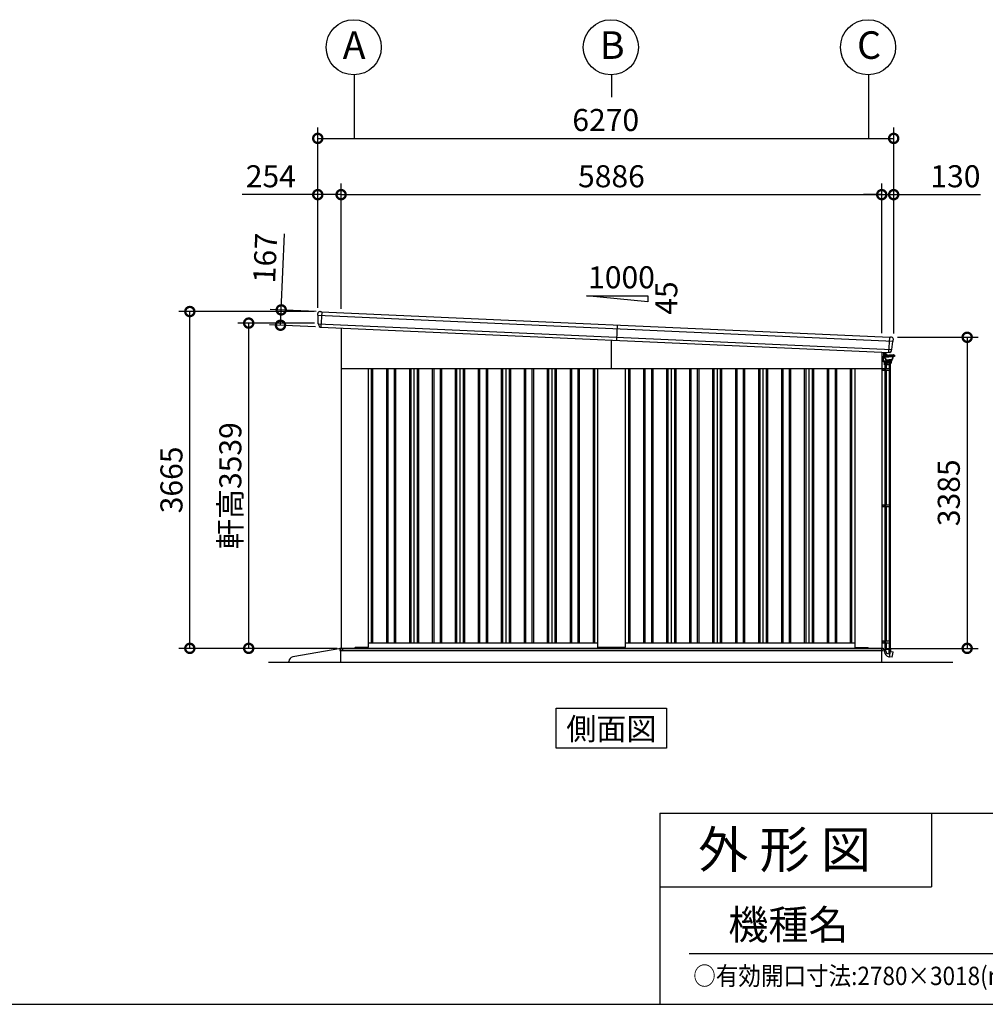
# Model space of a CAD drawing. Extents: x 280 to 32732, y 171 to 22819.
# Drawn here: x 16606 to 27119, y 608 to 11322 of the extents above; entities that cross this region are included whole.
import ezdxf
from ezdxf.enums import TextEntityAlignment as Align

# ---------------------------------------------------------------- set-up
doc = ezdxf.new("R2010")
doc.units = 0
doc.header["$LTSCALE"] = 4
doc.header["$PDMODE"] = 3
doc.header["$PDSIZE"] = 2
doc.layers.get('0').update_dxf_attribs({"linetype": 'CONTINUOUS'})
doc.layers.get('DEFPOINTS').update_dxf_attribs({"linetype": 'CONTINUOUS'})
for name, color, linetype in [('仕様書枠', 230, 'CONTINUOUS'), ('寸法', 4, 'CONTINUOUS'), ('文字', 7, 'CONTINUOUS'), ('細線', 5, 'CONTINUOUS'), ('部品1', 7, 'CONTINUOUS'), ('部品１', 7, 'CONTINUOUS'), ('Ｇ．Ｌ', 30, 'CONTINUOUS')]:
    doc.layers.add(name, color=color, linetype=linetype)
doc.styles.get("Standard").update_dxf_attribs({"font": 'isocp.shx', "bigfont": 'bigfont.shx'})
doc.styles.add('STYLE1', font='isocp.shx', dxfattribs={"bigfont": 'bigfont.shx'})
doc.styles.add('STYLE2', font='txt')
doc.dimstyles.new('INABA_S80', dxfattribs={"dimscale": 80, "dimtxt": 2.5, "dimasz": 0.5, "dimexe": 0.5, "dimexo": 0.2, "dimgap": 0.8, "dimtad": 3, "dimdsep": 46, "dimtxsty": 'STANDARD', "dimblk1": 'DOT', "dimblk2": 'DOT', "dimsah": 1, "dimcen": 0, "dimclrt": 7, "dimadec": 0, "dimazin": 0, "dimtfac": 1, "dimtix": 1, "dimtmove": 0, "dimatfit": 2, "dimldrblk": 'DOT', "dimfxl": 1, "dimtolj": 1, "dimtzin": 0, "dimarcsym": 0})

# ---------------------------------------------------------------- blocks, each defined once
blk = doc.blocks.new('_DOTSMALL')
at = {"color": 0, "linetype": 'ByBlock', "ltscale": 50, "const_width": 0.5}
blk.add_lwpolyline([(-0.0625, 0, 1), (0.0625, 0, 1)], format="xyb", close=True, dxfattribs=at)
blk = doc.blocks.new('*D105')
at = {"layer": 'DEFPOINTS', "color": 0, "ltscale": 50}
for p in [(18458, 8146), (19851, 8146), (20103, 4481)]:
    blk.add_point(p, dxfattribs=at)
at = {"layer": '寸法', "color": 0, "lineweight": -2, "ltscale": 50}
for p, q in [((19811, 8146), (18338, 8146)), ((18458, 4481), (18458, 8146)), ((20063, 4481), (18338, 4481))]:
    blk.add_line(p, q, dxfattribs=at)
at = {"layer": '寸法', "color": 0, "lineweight": -2, "ltscale": 50, "xscale": 200, "yscale": 200, "zscale": 200}
for p, rotation in [((18458, 8146), 90), ((18458, 4481), 270)]:
    blk.add_blockref('_DOTSMALL', p, dxfattribs=dict(at, rotation=rotation))
at = {"layer": '寸法', "color": 7, "ltscale": 50, "insert": (18258, 6314), "char_height": 240, "attachment_point": 5, "rotation": 90, "style": 'STYLE1'}
blk.add_mtext('\\A1;3665', dxfattribs=at)
blk = doc.blocks.new('*D106')
at = {"layer": 'DEFPOINTS', "color": 0, "ltscale": 50}
for p in [(19099, 8020), (19857, 8020), (20103, 4481)]:
    blk.add_point(p, dxfattribs=at)
at = {"layer": '寸法', "color": 0, "lineweight": -2, "ltscale": 50}
for p, q in [((19817, 8020), (18979, 8020)), ((19099, 4481), (19099, 8020)), ((20063, 4481), (18979, 4481))]:
    blk.add_line(p, q, dxfattribs=at)
at = {"layer": '寸法', "color": 0, "lineweight": -2, "ltscale": 50, "xscale": 200, "yscale": 200, "zscale": 200}
for p, rotation in [((19099, 8020), 90), ((19099, 4481), 270)]:
    blk.add_blockref('_DOTSMALL', p, dxfattribs=dict(at, rotation=rotation))
at = {"layer": '寸法', "color": 7, "ltscale": 50, "insert": (18899, 6251), "char_height": 240, "attachment_point": 5, "rotation": 90, "style": 'STYLE1'}
blk.add_mtext('\\A1;軒高3539', dxfattribs=at)
blk = doc.blocks.new('*D107')
at = {"layer": 'DEFPOINTS', "color": 0, "ltscale": 50}
for p in [(20105, 9418), (19851, 8146), (20105, 8134)]:
    blk.add_point(p, dxfattribs=at)
at = {"layer": '寸法', "color": 0, "lineweight": -2, "ltscale": 50}
for p, q in [((19851, 8186), (19851, 9538)), ((20105, 8174), (20105, 9538)), ((19851, 9418), (19029, 9418)), ((20105, 9418), (19851, 9418))]:
    blk.add_line(p, q, dxfattribs=at)
at = {"layer": '寸法', "color": 0, "lineweight": -2, "ltscale": 50, "xscale": 200, "yscale": 200, "zscale": 200, "rotation": 180}
blk.add_blockref('_DOTSMALL', (19851, 9418), dxfattribs=at)
at = {"layer": '寸法', "color": 0, "lineweight": -2, "ltscale": 50, "xscale": 200, "yscale": 200, "zscale": 200}
blk.add_blockref('_DOTSMALL', (20105, 9418), dxfattribs=at)
at = {"layer": '寸法', "color": 7, "ltscale": 50, "insert": (19340, 9618), "char_height": 240, "attachment_point": 5, "style": 'STYLE1'}
blk.add_mtext('\\A1;254', dxfattribs=at)
blk = doc.blocks.new('*D108')
at = {"layer": 'DEFPOINTS', "color": 0, "ltscale": 50}
for p in [(26121, 9418), (25991, 7872), (26121, 7866)]:
    blk.add_point(p, dxfattribs=at)
at = {"layer": '寸法', "color": 0, "lineweight": -2, "ltscale": 50}
for p, q in [((25991, 7912), (25991, 9538)), ((26121, 7906), (26121, 9538)), ((25991, 9418), (25791, 9418)), ((25991, 9418), (26121, 9418)), ((26121, 9418), (27065, 9418))]:
    blk.add_line(p, q, dxfattribs=at)
at = {"layer": '寸法', "color": 0, "lineweight": -2, "ltscale": 50, "xscale": 200, "yscale": 200, "zscale": 200}
blk.add_blockref('_DOTSMALL', (25991, 9418), dxfattribs=at)
at = {"layer": '寸法', "color": 0, "lineweight": -2, "ltscale": 50, "xscale": 200, "yscale": 200, "zscale": 200, "rotation": 180}
blk.add_blockref('_DOTSMALL', (26121, 9418), dxfattribs=at)
at = {"layer": '寸法', "color": 7, "ltscale": 50, "insert": (26793, 9618), "char_height": 240, "attachment_point": 5, "style": 'STYLE1'}
blk.add_mtext('\\A1;130', dxfattribs=at)
blk = doc.blocks.new('*D109')
at = {"layer": 'DEFPOINTS', "color": 0, "ltscale": 50}
for p in [(25991, 9418), (20105, 8134), (25991, 7872)]:
    blk.add_point(p, dxfattribs=at)
at = {"layer": '寸法', "color": 0, "lineweight": -2, "ltscale": 50}
for p, q in [((20105, 8174), (20105, 9538)), ((25991, 7912), (25991, 9538)), ((20105, 9418), (25991, 9418))]:
    blk.add_line(p, q, dxfattribs=at)
at = {"layer": '寸法', "color": 0, "lineweight": -2, "ltscale": 50, "xscale": 200, "yscale": 200, "zscale": 200, "rotation": 180}
blk.add_blockref('_DOTSMALL', (20105, 9418), dxfattribs=at)
at = {"layer": '寸法', "color": 0, "lineweight": -2, "ltscale": 50, "xscale": 200, "yscale": 200, "zscale": 200}
blk.add_blockref('_DOTSMALL', (25991, 9418), dxfattribs=at)
at = {"layer": '寸法', "color": 7, "ltscale": 50, "insert": (23048, 9618), "char_height": 240, "attachment_point": 5, "style": 'STYLE1'}
blk.add_mtext('\\A1;5886', dxfattribs=at)
blk = doc.blocks.new('*D110')
at = {"layer": 'DEFPOINTS', "color": 0, "ltscale": 50}
for p in [(26121, 10030), (19851, 8146), (26121, 7866)]:
    blk.add_point(p, dxfattribs=at)
at = {"layer": '寸法', "color": 0, "lineweight": -2, "ltscale": 50}
for p, q in [((19851, 8186), (19851, 10150)), ((26121, 7906), (26121, 10150)), ((19851, 10030), (26121, 10030))]:
    blk.add_line(p, q, dxfattribs=at)
at = {"layer": '寸法', "color": 0, "lineweight": -2, "ltscale": 50, "xscale": 200, "yscale": 200, "zscale": 200, "rotation": 180}
blk.add_blockref('_DOTSMALL', (19851, 10030), dxfattribs=at)
at = {"layer": '寸法', "color": 0, "lineweight": -2, "ltscale": 50, "xscale": 200, "yscale": 200, "zscale": 200}
blk.add_blockref('_DOTSMALL', (26121, 10030), dxfattribs=at)
at = {"layer": '寸法', "color": 7, "ltscale": 50, "insert": (22986, 10230), "char_height": 240, "attachment_point": 5, "style": 'STYLE1'}
blk.add_mtext('\\A1;6270', dxfattribs=at)
blk = doc.blocks.new('*D111')
at = {"layer": 'DEFPOINTS', "color": 0, "ltscale": 50}
for p in [(26121, 7866), (25993, 4481), (26921, 4481)]:
    blk.add_point(p, dxfattribs=at)
at = {"layer": '寸法', "color": 0, "lineweight": -2, "ltscale": 50}
for p, q in [((26161, 7866), (27041, 7866)), ((26921, 7866), (26921, 4481)), ((26033, 4481), (27041, 4481))]:
    blk.add_line(p, q, dxfattribs=at)
at = {"layer": '寸法', "color": 0, "lineweight": -2, "ltscale": 50, "xscale": 200, "yscale": 200, "zscale": 200}
for p, rotation in [((26921, 7866), 90), ((26921, 4481), 270)]:
    blk.add_blockref('_DOTSMALL', p, dxfattribs=dict(at, rotation=rotation))
at = {"layer": '寸法', "color": 7, "ltscale": 50, "insert": (26721, 6174), "char_height": 240, "attachment_point": 5, "rotation": 90, "style": 'STYLE1'}
blk.add_mtext('\\A1;3385', dxfattribs=at)
blk = doc.blocks.new('*D112')
at = {"layer": 'DEFPOINTS', "color": 0, "ltscale": 50}
for p in [(19872, 8145), (19445, 7997), (19865, 7979)]:
    blk.add_point(p, dxfattribs=at)
at = {"layer": '寸法', "color": 0, "lineweight": -2, "ltscale": 50}
for p, q in [((19453, 8164), (19490, 8991)), ((19832, 8147), (19333, 8169)), ((19445, 7997), (19453, 8164)), ((19825, 7980), (19326, 8003))]:
    blk.add_line(p, q, dxfattribs=at)
at = {"layer": '寸法', "color": 0, "lineweight": -2, "ltscale": 50, "xscale": 200, "yscale": 200, "zscale": 200}
for p, rotation in [((19453, 8164), 87.44252640747276), ((19445, 7997), 267.4425264074727)]:
    blk.add_blockref('_DOTSMALL', p, dxfattribs=dict(at, rotation=rotation))
at = {"layer": '寸法', "color": 7, "ltscale": 50, "insert": (19278, 8728), "char_height": 240, "attachment_point": 5, "rotation": 87.4425, "style": 'STYLE1'}
blk.add_mtext('\\A1;167', dxfattribs=at)
blk = doc.blocks.new('A$C573A79E8')
at = {"layer": '細線', "linetype": 'Continuous', "lineweight": 15}
for p, q in [((614, 429), (614, 382)), ((614, 382), (615, 382)), ((630, 382), (615, 382)), ((633, 419), (633, 428)), ((633, 422), (633, 419)), ((633, 403), (633, 419)), ((633, 403), (633, 397)), ((633, 397), (633, 397)), ((634, 419), (634, 422)), ((634, 417), (634, 409)), ((634, 400), (634, 403)), ((634, 397), (634, 400)), ((634, 397), (634, 397))]:
    blk.add_line(p, q, dxfattribs=at)
at = {"layer": '細線', "linetype": 'Continuous'}
for p, q in [((631, 395), (631, 382)), ((633, 333), (632, 381)), ((633, 397), (692, 397)), ((633, 381), (692, 381)), ((633, 333), (633, 331)), ((633, 323), (633, 331)), ((633, 331), (677, 331)), ((645, 400), (634, 400)), ((634, 322), (720, 322)), ((677, 332), (636, 333)), ((644, 415), (639, 415)), ((648, 410), (639, 410)), ((639, 322), (639, 308)), ((645, 414), (644, 415)), ((648, 413), (645, 414)), ((648, 361), (646, 373)), ((651, 362), (649, 374)), ((650, 376), (692, 376)), ((656, 352), (656, 347)), ((660, 343), (692, 343)), ((671, 397), (665, 402)), ((665, 346), (692, 346)), ((673, 398), (668, 405)), ((721, 333), (677, 332)), ((721, 331), (677, 331)), ((752, 397), (692, 397)), ((752, 381), (692, 381)), ((734, 376), (692, 376)), ((719, 346), (692, 346)), ((725, 343), (692, 343)), ((715, 322), (715, 308)), ((721, 333), (721, 331)), ((721, 323), (721, 331)), ((725, 343), (725, 337)), ((728, 352), (728, 347)), ((733, 362), (735, 374)), ((736, 361), (738, 373)), ((753, 395), (753, 382)), ((640, 307), (677, 307)), ((645, 289), (645, 307)), ((710, 289), (645, 289)), ((706, 307), (648, 307)), ((648, 307), (648, 289)), ((658, 307), (658, 289)), ((714, 307), (677, 307)), ((696, 307), (696, 289)), ((706, 307), (706, 289)), ((710, 289), (710, 307)), ((645, -2802), (709, -2802)), ((645, -2831), (645, -2802)), ((658, -2824), (658, -2802)), ((689, -2803), (689, -2854)), ((691, -2886), (698, -2887)), ((698, -2887), (709, -2827)), ((727, -2890), (699, -2886)), ((706, -2826), (706, -2802)), ((709, -2802), (709, -2827)), ((709, -2829), (737, -2834)), ((727, -2890), (728, -2890)), ((728, -2890), (738, -2835)), ((738, -2835), (737, -2834))]:
    blk.add_line(p, q, dxfattribs=at)
at = {"layer": '細線'}
for p, q in [((634, 420), (635, 420)), ((634, 419), (634, 403)), ((634, 407), (635, 407)), ((635, 407), (635, 420)), ((635, 419), (638, 419)), ((635, 416), (638, 416)), ((635, 407), (635, 411)), ((635, 410), (638, 410)), ((635, 408), (638, 408)), ((638, 419), (639, 418)), ((638, 419), (639, 418)), ((638, 416), (639, 417)), ((638, 416), (639, 417)), ((638, 416), (639, 415)), ((638, 416), (639, 415)), ((638, 410), (639, 411)), ((638, 410), (639, 409)), ((638, 408), (639, 409)), ((639, 409), (639, 418)), ((614, 251), (707, 251)), ((614, 231), (707, 231)), ((625, 251), (625, 231)), ((645, 251), (645, 231)), ((645, 249), (645, 249)), ((647, 289), (647, 251)), ((647, 251), (647, 251)), ((647, 231), (647, -1232)), ((650, 289), (650, 251)), ((650, 231), (650, -1232)), ((655, 251), (655, 231)), ((660, 289), (660, 251)), ((660, 231), (660, -1232)), ((695, 289), (695, 251)), ((695, 231), (695, -1232)), ((697, 251), (697, 231)), ((704, 289), (704, 251)), ((704, 231), (704, -1232)), ((707, 289), (707, 251)), ((707, 251), (707, 231)), ((707, 231), (707, -1232)), ((614, -1232), (707, -1232)), ((614, -1252), (707, -1252)), ((625, -1232), (625, -1252)), ((645, -1232), (645, -1252)), ((645, -1233), (645, -1233)), ((647, -1232), (647, -1232)), ((647, -1252), (647, -2714)), ((650, -1252), (650, -2714)), ((655, -1232), (655, -1252)), ((660, -1252), (660, -2714)), ((695, -1252), (695, -2714)), ((697, -1232), (697, -1252)), ((704, -1252), (704, -2714)), ((707, -1232), (707, -1252)), ((707, -1252), (707, -2714)), ((614, -2714), (707, -2714)), ((614, -2734), (707, -2734)), ((625, -2714), (625, -2734)), ((645, -2714), (645, -2734)), ((645, -2716), (645, -2716)), ((647, -2714), (647, -2714)), ((647, -2734), (647, -2802)), ((650, -2734), (650, -2802)), ((655, -2714), (655, -2734)), ((660, -2734), (660, -2802)), ((695, -2734), (695, -2802)), ((697, -2714), (697, -2734)), ((704, -2734), (704, -2802)), ((707, -2714), (707, -2734)), ((707, -2734), (707, -2802)), ((707, -2802), (647, -2802))]:
    blk.add_line(p, q, dxfattribs=at)
at = {"layer": '細線', "linetype": 'Continuous', "lineweight": 15}
for centre, radius, start, end in [((630, 385), 3, 270, 295.7528), ((633, 422), 1, 0, 90)]:
    blk.add_arc(centre, radius, start, end, dxfattribs=at)
at = {"layer": '細線', "linetype": 'Continuous'}
for centre, radius, start, end in [((633, 395), 1.5, 90, 180), ((633, 382), 1.5, 180, 270), ((636, 336), 3.5, 181, 268.5), ((634, 323), 1, 181, 270), ((634, 402), 2, 255.5225, 270), ((641, 396), 2.25, 19.4712, 160.5288), ((639, 322), 0.5, 1.5275, 90), ((632, 371), 14.2, 10, 44.4793), ((645, 379), 21.1, 59.2337, 90), ((647, 385), 28, 43.5312, 88), ((647, 385), 24.6, 43.5312, 88), ((660, 364), 12.8, 190, 248.5179), ((650, 374), 1.5, 90, 190.0001), ((660, 364), 9.8, 190, 248.8433), ((660, 347), 3.8, 180, 270), ((653, 344), 11, 16.1827, 68.8433), ((665, 348), 1.5, 196.1827, 270), ((697, 421), 32, 223.5312, 228.3206), ((715, 322), 0.5, 90, 178.4725), ((719, 348), 1.5, 270, 343.8173), ((720, 323), 1, 270, 359), ((731, 344), 11, 111.1567, 163.8173), ((721, 337), 3.5, 271.5, 0), ((725, 347), 3.8, 270, 0), ((724, 364), 9.8, 291.1567, 350), ((724, 364), 12.8, 291.4821, 350), ((734, 374), 1.5, 349.9999, 90), ((752, 371), 14.2, 135.5207, 170), ((744, 396), 2.25, 19.4711, 160.5288), ((752, 395), 1.5, 0, 90), ((752, 382), 1.5, 270, 0), ((640, 308), 1, 181.5275, 270), ((714, 308), 1, 270, 358.4725), ((701, -2831), 56, 180, 260), ((688, -2824), 30, 180, 270.8821), ((721, -2826), 15, 180, 209.7062)]:
    blk.add_arc(centre, radius, start, end, dxfattribs=at)

msp = doc.modelspace()

# ---------------------------------------------------------------- linework, layer by layer
at = {"layer": '仕様書枠', "ltscale": 50}
for p, q in [((23574.4, 2688), (23574.4, 608)), ((23574.4, 2688), (32454.4, 2688)), ((23574.4, 1888), (26534.4, 1888)), ((280, 608), (32454.4, 608))]:
    msp.add_line(p, q, dxfattribs=at)
at = {"layer": '仕様書枠', "linetype": 'Continuous', "ltscale": 50}
msp.add_line((26534.4, 2688), (26534.4, 1888), dxfattribs=at)
at = {"layer": '寸法', "ltscale": 50}
for p, q in [((20248.102, 10721.66), (20248.102, 10029.67)), ((23048.102, 10721.66), (23048.102, 10479.67)), ((25848.102, 10721.66), (25848.102, 10029.67))]:
    msp.add_line(p, q, dxfattribs=at)
at = {"layer": '文字', "color": 7, "ltscale": 50}
msp.add_line((23894.4, 1160.098), (32214.4, 1160.098), dxfattribs=at)
at = {"layer": '細線', "ltscale": 50}
for p, q in [((19893.538, 8143.944), (19886.086, 7977.111)), ((23048.102, 7526.34), (23048.102, 7835.876)), ((26069.92, 7700.904), (26077.372, 7867.737)), ((20433.102, 7526.34), (20433.102, 4541.34)), ((20448.102, 7526.34), (20448.102, 4541.34)), ((20598.102, 7526.34), (20598.102, 4541.34)), ((20613.102, 7526.34), (20613.102, 4541.34)), ((20683.102, 7526.34), (20683.102, 4541.34)), ((20698.102, 7526.34), (20698.102, 4541.34)), ((20848.102, 7526.34), (20848.102, 4541.34)), ((20863.102, 7526.34), (20863.102, 4541.34)), ((20933.102, 7526.34), (20933.102, 4541.34)), ((20948.102, 7526.34), (20948.102, 4541.34)), ((21098.102, 7526.34), (21098.102, 4541.34)), ((21113.102, 7526.34), (21113.102, 4541.34)), ((21183.102, 7526.34), (21183.102, 4541.34)), ((21198.102, 7526.34), (21198.102, 4541.34)), ((21348.102, 7526.34), (21348.102, 4541.34)), ((21363.102, 7526.34), (21363.102, 4541.34)), ((21433.102, 7526.34), (21433.102, 4541.34)), ((21448.102, 7526.34), (21448.102, 4541.34)), ((21598.102, 7526.34), (21598.102, 4541.34)), ((21613.102, 7526.34), (21613.102, 4541.34)), ((21683.102, 7526.34), (21683.102, 4541.34)), ((21698.102, 7526.34), (21698.102, 4541.34)), ((21848.102, 7526.34), (21848.102, 4541.34)), ((21863.102, 7526.34), (21863.102, 4541.34)), ((21933.102, 7526.34), (21933.102, 4541.34)), ((21948.102, 7526.34), (21948.102, 4541.34)), ((22098.102, 7526.34), (22098.102, 4541.34)), ((22113.102, 7526.34), (22113.102, 4541.34)), ((22183.102, 7526.34), (22183.102, 4541.34)), ((22198.102, 7526.34), (22198.102, 4541.34)), ((22348.102, 7526.34), (22348.102, 4541.34)), ((22363.102, 7526.34), (22363.102, 4541.34)), ((22433.102, 7526.34), (22433.102, 4541.34)), ((22448.102, 7526.34), (22448.102, 4541.34)), ((22598.102, 7526.34), (22598.102, 4541.34)), ((22613.102, 7526.34), (22613.102, 4541.34)), ((22683.102, 7526.34), (22683.102, 4541.34)), ((22698.102, 7526.34), (22698.102, 4541.34)), ((22848.102, 7526.34), (22848.102, 4541.34)), ((22863.102, 7526.34), (22863.102, 4541.34)), ((23233.102, 7526.34), (23233.102, 4541.34)), ((23248.102, 7526.34), (23248.102, 4541.34)), ((23398.102, 7526.34), (23398.102, 4541.34)), ((23413.102, 7526.34), (23413.102, 4541.34)), ((23483.102, 7526.34), (23483.102, 4541.34)), ((23498.102, 7526.34), (23498.102, 4541.34)), ((23648.102, 7526.34), (23648.102, 4541.34)), ((23663.102, 7526.34), (23663.102, 4541.34)), ((23733.102, 7526.34), (23733.102, 4541.34)), ((23748.102, 7526.34), (23748.102, 4541.34)), ((23898.102, 7526.34), (23898.102, 4541.34)), ((23913.102, 7526.34), (23913.102, 4541.34)), ((23983.102, 7526.34), (23983.102, 4541.34)), ((23998.102, 7526.34), (23998.102, 4541.34)), ((24148.102, 7526.34), (24148.102, 4541.34)), ((24163.102, 7526.34), (24163.102, 4541.34)), ((24233.102, 7526.34), (24233.102, 4541.34)), ((24248.102, 7526.34), (24248.102, 4541.34)), ((24398.102, 7526.34), (24398.102, 4541.34)), ((24413.102, 7526.34), (24413.102, 4541.34)), ((24483.102, 7526.34), (24483.102, 4541.34)), ((24498.102, 7526.34), (24498.102, 4541.34)), ((24648.102, 7526.34), (24648.102, 4541.34)), ((24663.102, 7526.34), (24663.102, 4541.34)), ((24733.102, 7526.34), (24733.102, 4541.34)), ((24748.102, 7526.34), (24748.102, 4541.34)), ((24898.102, 7526.34), (24898.102, 4541.34)), ((24913.102, 7526.34), (24913.102, 4541.34)), ((24983.102, 7526.34), (24983.102, 4541.34)), ((24998.102, 7526.34), (24998.102, 4541.34)), ((25148.102, 7526.34), (25148.102, 4541.34)), ((25163.102, 7526.34), (25163.102, 4541.34)), ((25233.102, 7526.34), (25233.102, 4541.34)), ((25248.102, 7526.34), (25248.102, 4541.34)), ((25398.102, 7526.34), (25398.102, 4541.34)), ((25413.102, 7526.34), (25413.102, 4541.34)), ((25483.102, 7526.34), (25483.102, 4541.34)), ((25498.102, 7526.34), (25498.102, 4541.34)), ((25648.102, 7526.34), (25648.102, 4541.34)), ((25663.102, 7526.34), (25663.102, 4541.34)), ((20090.102, 4481.84), (26008.102, 4481.84)), ((20090.102, 4481.84), (20090.102, 4459.34)), ((20090.102, 4459.34), (23048.102, 4459.34)), ((20123.102, 4464.34), (20123.102, 4481.84)), ((20128.102, 4459.34), (20123.102, 4464.34)), ((20248.602, 4481.34), (20248.602, 4481.84)), ((23048.102, 4459.34), (26003.102, 4459.34)), ((26003.102, 4459.34), (26008.102, 4464.34)), ((26008.102, 4481.84), (26008.102, 4464.34))]:
    msp.add_line(p, q, dxfattribs=at)
at = {"layer": '細線'}
for p, q in [((19851.614, 8104.776), (26115.637, 7824.987)), ((19856.886, 8010.447), (26101.977, 7731.504)), ((23110.83, 8000.241), (23103.378, 7833.407))]:
    msp.add_line(p, q, dxfattribs=at)
at = {"layer": '部品1', "ltscale": 50}
for p, q in [((22777.497, 8317.684), (23444.163, 8317.684)), ((23444.163, 8251.017), (22777.497, 8317.684)), ((23444.163, 8317.684), (23444.163, 8251.017)), ((20105.102, 7967.248), (20105.102, 4481.34)), ((25991.102, 7704.424), (25991.102, 4481.34)), ((20105.102, 7526.34), (25991.102, 7526.34)), ((20398.102, 7526.34), (20398.102, 4494.84)), ((22898.102, 7526.34), (22898.102, 4494.84)), ((23198.102, 7526.34), (23198.102, 4494.84)), ((25698.102, 7526.34), (25698.102, 4494.84)), ((20398.102, 4541.34), (22898.102, 4541.34)), ((23198.102, 4541.34), (25698.102, 4541.34)), ((20103.102, 4481.34), (25993.102, 4481.34)), ((20103.102, 4331.34), (20103.102, 4481.34)), ((20248.102, 4481.34), (20256.602, 4489.84)), ((20393.102, 4489.84), (20256.602, 4489.84)), ((23193.102, 4489.84), (22903.102, 4489.84)), ((25703.102, 4489.84), (25840.102, 4489.84)), ((25848.102, 4481.84), (25840.102, 4489.84)), ((25993.102, 4331.34), (25993.102, 4481.34)), ((19537.221, 4331.34), (19537.221, 4339.401)), ((22447.335, 3831.34), (23648.869, 3831.34)), ((22447.335, 3396.475), (22447.335, 3831.34)), ((23648.869, 3831.34), (23648.869, 3396.475)), ((23648.869, 3396.475), (22447.335, 3396.475))]:
    msp.add_line(p, q, dxfattribs=at)
at = {"layer": '部品1'}
for p, q in [((19872.055, 8145.404), (19886.068, 8144.779)), ((19892.062, 8144.511), (19886.068, 8144.779)), ((19892.904, 8143.973), (26078.006, 7867.709)), ((19851.218, 8106.119), (19851.163, 8125.369)), ((19854.487, 8103.26), (19852.926, 8103.754)), ((19856.49, 8011.774), (19856.233, 8100.884)), ((19859.759, 8008.931), (19858.236, 8009.413)), ((19861.533, 7996.776), (19861.505, 8006.555)), ((19883.571, 7976.83), (19884.57, 7976.786)), ((26078.893, 7868.17), (26084.887, 7867.902)), ((26098.9, 7867.276), (26084.887, 7867.902)), ((26102.489, 7732.79), (26110.689, 7821.522)), ((26112.64, 7823.734), (26114.24, 7824.087)), ((26116.151, 7826.289), (26117.922, 7845.458)), ((26096.129, 7718.302), (26097.029, 7728.039)), ((26098.979, 7730.25), (26100.54, 7730.594)), ((26072.4, 7700.4), (26071.401, 7700.445)), ((20103.102, 4481.34), (19578.52, 4388.639))]:
    msp.add_line(p, q, dxfattribs=at)
at = {"layer": '部品1', "ltscale": 10}
msp.add_line((19885.379, 7977.142), (26070.627, 7700.872), dxfattribs=at)
at = {"layer": '部品1', "ltscale": 50}
for centre in [(20241.868, 11021.591), (23041.868, 11021.591), (25841.868, 11021.591)]:
    msp.add_circle(centre, 300, dxfattribs=at)
at = {"layer": '部品1'}
for centre, radius, start, end in [((19871.163, 8125.424), 20, 87.4425264, 180.1649925), ((19892.017, 8143.512), 1, 27.4425264, 87.4425264), ((19853.718, 8106.126), 2.5, 180.1649925, 252.4425264), ((19853.733, 8100.877), 2.5, 0.1649925, 72.441782), ((19858.99, 8011.797), 2.5, 180.1649925, 252.4425264), ((19859.005, 8006.548), 2.5, 0.1649925, 72.4417259), ((19881.533, 7996.834), 20, 180.1649925, 261.497272), ((26078.848, 7867.171), 1, 87.4425264, 147.4425264), ((26098.007, 7847.296), 20, 354.7200604, 87.4425264), ((26113.179, 7821.292), 2.5, 102.4432708, 174.7200604), ((26113.662, 7826.519), 2.5, 282.4425264, 354.7200604), ((26076.214, 7720.142), 20, 273.3877808, 354.7200604), ((26099.518, 7727.809), 2.5, 102.4433269, 174.7200604), ((26100.001, 7733.036), 2.5, 282.4425264, 354.7200604), ((19587.221, 4339.401), 50, 100.0215802, 180)]:
    msp.add_arc(centre, radius, start, end, dxfattribs=at)
at = {"layer": '部品1', "ltscale": 50}
for centre, start, end in [((20393.102, 4494.84), 270, 0), ((22903.102, 4494.84), 180, 270), ((23193.102, 4494.84), 270, 0), ((25703.102, 4494.84), 180, 270)]:
    msp.add_arc(centre, 5, start, end, dxfattribs=at)
at = {"layer": '部品1'}
for points, knots in [([(19878.576, 7977.053), (19878.576, 7977.053), (19878.602, 7977.049), (19878.705, 7977.034), (19878.783, 7977.023), (19878.988, 7976.996), (19879.114, 7976.98), (19879.411, 7976.946), (19879.584, 7976.928), (19879.777, 7976.911)], [0, 0, 0, 0, 0.25, 0.25, 0.5, 0.5, 0.75, 0.75, 1, 1, 1, 1]), ([(19880.313, 7976.887), (19880.537, 7976.885), (19880.781, 7976.885), (19881.29, 7976.883), (19881.555, 7976.881), (19882.108, 7976.875), (19882.397, 7976.869), (19882.979, 7976.854), (19883.273, 7976.844), (19883.571, 7976.83)], [0, 0, 0, 0, 0.25, 0.25, 0.5, 0.5, 0.75, 0.75, 1, 1, 1, 1]), ([(19884.57, 7976.786), (19884.702, 7976.78), (19884.833, 7976.8), (19885.08, 7976.891), (19885.194, 7976.96), (19885.322, 7977.078), (19885.351, 7977.109), (19885.379, 7977.142)], [0, 0, 0, 0, 0.25, 0.25, 0.5, 0.5, 0.5820955003, 0.5820955003, 0.5820955003, 0.5820955003]), ([(26071.401, 7700.445), (26071.269, 7700.451), (26071.141, 7700.483), (26070.903, 7700.595), (26070.795, 7700.674), (26070.679, 7700.803), (26070.652, 7700.837), (26070.627, 7700.872)], [0, 0, 0, 0, 0.25, 0.25, 0.5, 0.5, 0.5820955003, 0.5820955003, 0.5820955003, 0.5820955003]), ([(26075.65, 7700.166), (26075.427, 7700.184), (26075.184, 7700.205), (26074.677, 7700.249), (26074.413, 7700.271), (26073.861, 7700.314), (26073.573, 7700.334), (26072.992, 7700.371), (26072.698, 7700.387), (26072.4, 7700.4)], [0, 0, 0, 0, 0.25, 0.25, 0.5, 0.5, 0.75, 0.75, 1, 1, 1, 1]), ([(26077.396, 7700.177), (26077.396, 7700.177), (26077.369, 7700.175), (26077.265, 7700.17), (26077.187, 7700.165), (26076.979, 7700.156), (26076.853, 7700.152), (26076.554, 7700.144), (26076.38, 7700.142), (26076.186, 7700.142)], [0, 0, 0, 0, 0.25, 0.25, 0.5, 0.5, 0.75, 0.75, 1, 1, 1, 1])]:
    msp.add_open_spline(points, degree=3, knots=knots, dxfattribs=at)
for points in [[(19879.777, 7976.911), (19879.942, 7976.897), (19880.121, 7976.889), (19880.313, 7976.887)], [(26076.186, 7700.142), (26076.021, 7700.142), (26075.842, 7700.15), (26075.65, 7700.166)]]:
    msp.add_open_spline(points, degree=3, dxfattribs=at)
at = {"layer": '部品１', "ltscale": 50}
for p, q in [((20898.102, 7526.34), (20898.102, 4541.34)), ((21398.102, 7526.34), (21398.102, 4541.34)), ((21898.102, 7526.34), (21898.102, 4541.34)), ((22398.102, 7526.34), (22398.102, 4541.34)), ((23698.102, 7526.34), (23698.102, 4541.34)), ((24198.102, 7526.34), (24198.102, 4541.34)), ((24698.102, 7526.34), (24698.102, 4541.34)), ((25198.102, 7526.34), (25198.102, 4541.34))]:
    msp.add_line(p, q, dxfattribs=at)
at = {"layer": 'Ｇ．Ｌ', "color": 30, "ltscale": 50}
msp.add_line((19314.463, 4331.34), (26765.578, 4331.34), dxfattribs=at)

# ---------------------------------------------------------------- block references
at = {"layer": '寸法', "ltscale": 50}
msp.add_blockref('A$C573A79E8', (25377.382, 7275.811), dxfattribs=at)

# ---------------------------------------------------------------- texts
at = {"layer": '仕様書枠', "color": 7, "ltscale": 50, "style": 'STYLE2', "width": 0.9}
msp.add_text('○有効開口寸法:2780×3018(mm)', height=200, dxfattribs=at).set_placement((23938.811, 817.185))
at = {"layer": '文字', "color": 7, "ltscale": 50}
for s, height, style, p in [('1000', 240, 'STYLE1', (22794.458, 8398.668)), ('外 形 図', 400, 'STYLE2', (23992.107, 2091.699)), ('機種名', 320, 'STYLE2', (24320.034, 1314.647))]:
    msp.add_text(s, height=height, dxfattribs=dict(at, style=style)).set_placement(p)
at = {"layer": '文字', "color": 7, "ltscale": 50, "style": 'STYLE1'}
msp.add_text('45', height=240, rotation=90, dxfattribs=at).set_placement((23765.708, 8111.104))
at = {"layer": '文字', "color": 7, "ltscale": 50, "style": 'STYLE2'}
msp.add_text('側面図', height=240, dxfattribs=at).set_placement((23048.102, 3485.09), align=Align.CENTER)
at = {"layer": '部品1', "ltscale": 50, "style": 'STYLE1'}
for s, p in [('A', (20122.355, 10895.223)), ('B', (22922.355, 10895.223)), ('C', (25722.355, 10895.223))]:
    msp.add_text(s, height=300, dxfattribs=at).set_placement(p)

# ---------------------------------------------------------------- dimensions: what is measured, and where the dimension line sits
at = {"layer": '寸法', "ltscale": 50}
for base, p1, p2, picture, middle in [((26121.102, 10029.67), (19851.102, 8146.34), (26121.102, 7866.34), '*D110', (22986.102, 10029.67)), ((20105.102, 9417.568), (19851.102, 8146.34), (20105.102, 8134.495), '*D107', (19340.055, 9417.568)), ((25991.102, 9417.568), (20105.102, 8134.495), (25991.102, 7871.591), '*D109', (23048.102, 9417.568)), ((26121.102, 9417.568), (25991.102, 7871.591), (26121.102, 7866.34), '*D108', (26793.197, 9417.568))]:
    dim = msp.add_linear_dim(base=base, p1=p1, p2=p2, dimstyle='INABA_S80', override={"dimtxt": 3, "dimasz": 2.5, "dimexe": 1.5, "dimexo": 0.5, "dimgap": 1, "dimtxsty": 'STYLE1', "dimblk1": 'DOTSMALL', "dimblk2": 'DOTSMALL', "dimatfit": 3}, dxfattribs=at)
    dim.commit()
    dim.dimension.update_dxf_attribs({"geometry": picture, "text_midpoint": middle, "dimtype": 160})
for base, p1, p2, angle, picture, middle, dimtype in [((19445.471, 7997.292), (19872.055, 8145.404), (19864.603, 7978.571), 267.4425264, '*D112', (19477.732, 8719.572), 161), ((18458.106, 8146.34), (20103.102, 4481.34), (19851.102, 8146.34), 90, '*D105', (18458.106, 6313.84), 160), ((26921.02, 4481.34), (26121.102, 7866.34), (25993.102, 4481.34), 90, '*D111', (26921.02, 6173.84), 160)]:
    dim = msp.add_linear_dim(base=base, p1=p1, p2=p2, angle=angle, dimstyle='INABA_S80', override={"dimtxt": 3, "dimasz": 2.5, "dimexe": 1.5, "dimexo": 0.5, "dimgap": 1, "dimtxsty": 'STYLE1', "dimblk1": 'DOTSMALL', "dimblk2": 'DOTSMALL', "dimatfit": 3}, dxfattribs=at)
    dim.commit()
    dim.dimension.update_dxf_attribs({"geometry": picture, "text_midpoint": middle, "dimtype": dimtype})
dim = msp.add_linear_dim(base=(19098.807, 8020.461), p1=(20103.102, 4481.34), p2=(19856.696, 8020.461), angle=90, text='軒高<>', dimstyle='INABA_S80', override={"dimtxt": 3, "dimasz": 2.5, "dimexe": 1.5, "dimexo": 0.5, "dimgap": 1, "dimdec": 0, "dimtxsty": 'STYLE1', "dimblk1": 'DOTSMALL', "dimblk2": 'DOTSMALL', "dimatfit": 3}, dxfattribs=at)
dim.commit()
dim.dimension.update_dxf_attribs({"geometry": '*D106', "text_midpoint": (19098.807, 6250.901), "dimtype": 160})

doc.saveas('drawing.dxf')
